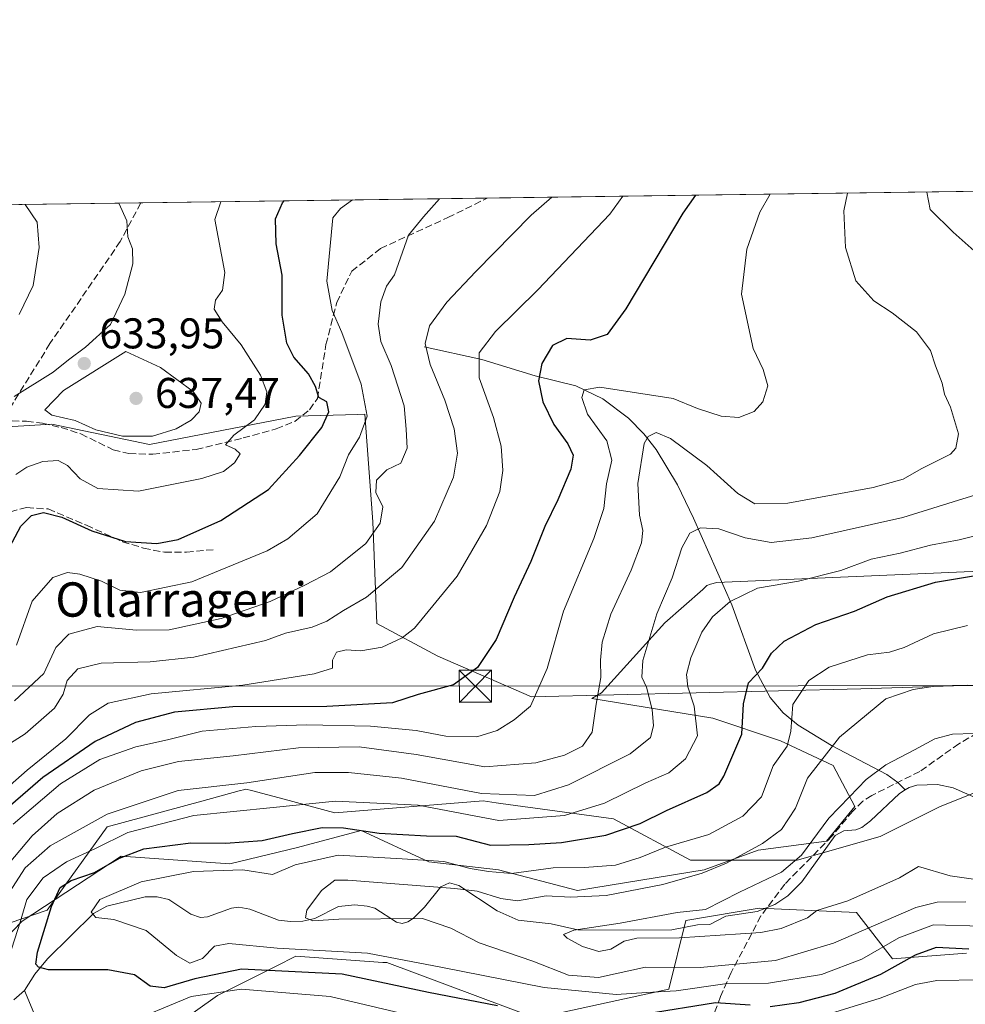
# Model space of a CAD drawing. Units: metres. Extents: x 593268 to 596692, y 4768397 to 4770757.
# Drawn here: x 593562 to 593782, y 4770528 to 4770757 of the extents above; entities that cross this region are included whole.
import ezdxf
from ezdxf.enums import TextEntityAlignment as Align

# ---------------------------------------------------------------- set-up
doc = ezdxf.new("R2010")
doc.units = ezdxf.units.M
doc.header["$MEASUREMENT"] = 0
doc.linetypes.add('DGN Style 3', pattern=[2.307223458686699, 1.648016756204785, -0.6592067024819142])
for name, color, linetype, lineweight in [('Arbolado forestal CxS', 92, 'Continuous', 0), ('Comarca CxS', 21, 'Continuous', 0), ('Comunidad Autónoma CxS', 142, 'Continuous', 0), ('Corriente natural lineal', 142, 'Continuous', 13), ('Curva de nivel maestra', 30, 'Continuous', 30), ('Curva de nivel normal', 30, 'Continuous', 0), ('Espacio natural protegido', 121, 'Continuous', 13), ('Espacio natural protegido CxS', 121, 'Continuous', 0), ('Matorral CxS', 135, 'Continuous', 0), ('Municipio CxS', 4, 'Continuous', 0), ('Pastizal CxS', 92, 'Continuous', 0), ('Provincia CxS', 1, 'Continuous', 0), ('Punto de cota en terreno', 7, 'Continuous', 0), ('Rótulo de punto de cota en terreno', 7, 'Continuous', 0), ('Senda', 7, 'DGN Style 3', 0), ('Tendido', 6, 'Continuous', 0), ('Texto cartográfico', 7, 'Continuous', 0), ('Torre de tendido puntual', 7, 'Continuous', 0)]:
    doc.layers.add(name, color=color, linetype=linetype, lineweight=lineweight)
doc.styles.add('Style-Arial', font='txt')

# ---------------------------------------------------------------- blocks, each defined once
blk = doc.blocks.new('*U14')
at = {"layer": 'Arbolado forestal CxS', "color": 92, "linetype": 'Continuous', "lineweight": 0}
for points in [[(593782.6573000001, 4770539.665899999, 574.0286000000051), (593765.4615000002, 4770538.392899999, 571.5583000000044), (593757.0645000003, 4770549.189099999, 559.6573999999965), (593734.3108999999, 4770550.137499999, 558.6616000000067), (593729.2090999996, 4770549.2871, 558.7348999999958), (593717.2445, 4770547.2929, 559.0050999999949), (593713.2302999999, 4770531.2487, 566.7785000000003), (593682.2701000003, 4770524.5503, 574.9949999999953), (593647.5190000003, 4770537.4627, 569.9741999999969), (593646.5576999999, 4770537.5297, 570.0469000000012), (593626.2402999997, 4770538.939099999, 570.0503999999928), (593621.6776999999, 4770536.6577, 571.703999999998), (593607.9912999999, 4770529.8145, 578.7942000000039), (593578.3219, 4770508.6885, 582.3585000000021)], [(593539.8246999999, 4770540.0123, 595.5718999999954), (593568.2710999995, 4770549.672900001, 575.374800000005), (593582.2873999998, 4770569.149300001, 584.5161999999982), (593604.3393999999, 4770575.138900001, 583.6098999999958), (593613.0387000004, 4770577.501700001, 585.4743000000017), (593614.3384999996, 4770577.854699999, 585.511599999998), (593614.5992999999, 4770577.9257, 585.5212000000029), (593615.8914000001, 4770577.580900001, 585.0239000000003), (593623.5449000001, 4770575.5397, 582.9562000000005), (593635.3441000005, 4770572.392700001, 579.0402999999933), (593669.9221000001, 4770575.159299999, 585.0527000000002), (593673.0055999998, 4770574.738700001, 585.3396999999968), (593674.0663000002, 4770574.593900001, 585.2164000000049), (593700.3492999999, 4770571.0101, 578.7449000000051), (593718.3289000001, 4770561.329299999, 568.2574000000022), (593743.2238999996, 4770561.329700001, 560.8600000000006), (593762.5872999998, 4770566.860900001, 555.9753000000055), (593776.4162999997, 4770573.777100001, 555.3252999999969), (593830.1858999999, 4770595.367699999, 557.8993999999948)]]:
    blk.add_polyline3d(points, dxfattribs=at)
blk = doc.blocks.new('5PATER')
at = {"layer": 'Punto de cota en terreno', "linetype": 'Continuous', "lineweight": 0}
h = blk.add_hatch(color=51, dxfattribs=at)
edge = h.paths.add_edge_path()
edge.add_ellipse((0, 0), major_axis=(-0.1095731443231308, -0.1110710700762829), ratio=0.9994222409660322, start_angle=0, end_angle=360)
blk = doc.blocks.new('5TTEND')
at = {"layer": 'Comarca CxS', "color": 7, "linetype": 'Continuous', "lineweight": 0}
for p, q in [((-0.375, 0.3754), (0.375, -0.3746)), ((0.3720000000000001, 0.3784000000000001), (-0.3720000000000001, -0.3776))]:
    blk.add_line(p, q, dxfattribs=at)
at = {"layer": 'Comarca CxS', "color": 7, "linetype": 'Continuous', "lineweight": 0, "flags": 128}
blk.add_lwpolyline([(-0.375, -0.3746), (0.375, -0.3746), (0.375, 0.3754), (-0.375, 0.3754), (-0.3720000000000001, -0.3776)], dxfattribs=at)

msp = doc.modelspace()

# ---------------------------------------------------------------- linework, layer by layer
at = {"layer": 'Arbolado forestal CxS', "color": 92, "linetype": 'Continuous', "lineweight": 0, "extrusion": (0.213849551504866, 0.002976021366728948, 0.9768620745110298), "elevation": 141752.717711993, "flags": 128}
msp.add_lwpolyline([(4761992.814321403, -644596.2112380757), (4761992.814321402, -644804.0002983912)], dxfattribs=at)
at = {"layer": 'Arbolado forestal CxS', "color": 92, "linetype": 'Continuous', "lineweight": 0, "extrusion": (0.2506551871756599, 0.003488389983240713, 0.9680701463619565), "elevation": 166042.128273514, "flags": 128}
msp.add_lwpolyline([(4761992.378029989, -638690.5901567314), (4761992.378029989, -638774.0409507876)], dxfattribs=at)
at = {"layer": 'Arbolado forestal CxS', "color": 92, "linetype": 'Continuous', "lineweight": 0, "extrusion": (0.2860928953713867, 0.003981236194533614, 0.958193615599885), "elevation": 189422.569768158, "flags": 128}
msp.add_lwpolyline([(4761993.170092262, -632068.3009456954), (4761993.170092262, -632144.9238814935)], dxfattribs=at)
at = {"layer": 'Arbolado forestal CxS', "color": 92, "linetype": 'Continuous', "lineweight": 0}
for points in [[(593516.6886999998, 4770713.543, 655.7384000000021), (593892.3874000004, 4770718.771400001, 569.0580999999949)], [(593474.1577000003, 4770630.454100001, 659.1747000000032), (593481.1741000004, 4770610.810900001, 646.0982999999978), (593506.7720999997, 4770622.187700001, 642.5099999999948), (593536.1623000001, 4770646.8377, 637.7045000000071), (593552.2799000005, 4770662.006899999, 635.972099999999), (593569.3453000003, 4770662.9549, 634.3402999999962), (593592.0991000002, 4770658.215100001, 634.6089000000065), (593626.2301000003, 4770664.8519, 627.0795000000071), (593640.7259000001, 4770665.2785, 621.7160000000003), (593642.3822999997, 4770665.327099999, 620.7063999999956), (593644.2437000005, 4770640.202299999, 615.9282999999997), (593645.1914999997, 4770616.5009, 607.860799999995), (593659.4124999996, 4770608.916300001, 603.2612999999983), (593681.2187000001, 4770599.435900001, 595.7940999999992), (593758.0122999996, 4770601.332699999, 567.716499999995), (593789.2994999997, 4770602.281099999, 565.2492000000057), (593817.7418999998, 4770610.8135, 565.2341000000015), (593832.3419000005, 4770619.4409, 569.763300000006), (593838.5998999998, 4770623.138900001, 571.224000000002), (593868.9380999999, 4770623.1391, 566.495299999995), (593874.1404999997, 4770623.1393, 564.516499999998)], [(593789.2994999997, 4770602.281099999, 565.2492000000057), (593758.0122999996, 4770601.332699999, 567.716499999995), (593681.2187000001, 4770599.435900001, 595.7940999999992), (593659.4124999996, 4770608.916300001, 603.2612999999983), (593645.1914999997, 4770616.5009, 607.860799999995), (593644.2437000005, 4770640.202299999, 615.9282999999997), (593642.3822999997, 4770665.327099999, 620.7063999999956), (593640.7259000001, 4770665.2785, 621.7160000000003), (593626.2301000003, 4770664.8519, 627.0795000000071), (593592.0991000002, 4770658.215100001, 634.6089000000065), (593569.3453000003, 4770662.9549, 634.3402999999962), (593552.2799000005, 4770662.006899999, 635.972099999999)], [(593539.8246999999, 4770540.0123, 595.5718999999954), (593568.2710999995, 4770549.672900001, 575.374800000005), (593582.2873999998, 4770569.149300001, 584.5161999999982), (593604.3393999999, 4770575.138900001, 583.6098999999958), (593613.0387000004, 4770577.501700001, 585.4743000000017), (593614.3384999996, 4770577.854699999, 585.511599999998), (593614.5992999999, 4770577.9257, 585.5212000000029), (593615.8914000001, 4770577.580900001, 585.0239000000003), (593623.5449000001, 4770575.5397, 582.9562000000005), (593635.3441000005, 4770572.392700001, 579.0402999999933), (593669.9221000001, 4770575.159299999, 585.0527000000002), (593673.0055999998, 4770574.738700001, 585.3396999999968), (593674.0663000002, 4770574.593900001, 585.2164000000049), (593700.3492999999, 4770571.0101, 578.7449000000051), (593718.3289000001, 4770561.329299999, 568.2574000000022), (593743.2238999996, 4770561.329700001, 560.8600000000006), (593762.5872999998, 4770566.860900001, 555.9753000000055), (593776.4162999997, 4770573.777100001, 555.3252999999969), (593830.1858999999, 4770595.367699999, 557.8993999999948), (593839.3586999997, 4770595.329700001, 558.2644), (593840.7950999998, 4770595.3247, 558.3227000000043), (593855.4463000001, 4770595.2641, 554.9594999999972), (593872.0509000003, 4770582.817700001, 547.0136000000057)], [(593782.6573000001, 4770539.665899999, 574.0286000000051), (593765.4615000002, 4770538.392899999, 571.5583000000044), (593757.0645000003, 4770549.189099999, 559.6573999999965), (593734.3108999999, 4770550.137499999, 558.6616000000067), (593729.2090999996, 4770549.2871, 558.7348999999958), (593717.2445, 4770547.2929, 559.0050999999949), (593713.2302999999, 4770531.2487, 566.7785000000003), (593682.2701000003, 4770524.5503, 574.9949999999953), (593647.5190000003, 4770537.4627, 569.9741999999969), (593646.5576999999, 4770537.5297, 570.0469000000012), (593626.2402999997, 4770538.939099999, 570.0503999999928), (593621.6776999999, 4770536.6577, 571.703999999998), (593607.9912999999, 4770529.8145, 578.7942000000039), (593578.3219, 4770508.6885, 582.3585000000021)]]:
    msp.add_polyline3d(points, dxfattribs=at)
at = {"layer": 'Comarca CxS', "color": 21, "linetype": 'Continuous', "lineweight": 0, "flags": 128}
msp.add_lwpolyline([(593280.7590014419, 4769766.332089883), (593270.4508999991, 4770519.347499999), (593267.8400007153, 4770710.079982253), (596659.5400007415, 4770757.279982254)], dxfattribs=at)
at = {"layer": 'Comunidad Autónoma CxS', "color": 142, "linetype": 'Continuous', "lineweight": 0, "flags": 128}
msp.add_lwpolyline([(595238.1554541603, 4768423.513864947), (593299.5100007156, 4768396.549982279), (593280.7590014419, 4769766.332089883), (593270.4508999991, 4770519.347499999), (593267.8400007153, 4770710.079982253), (596659.5400007415, 4770757.279982254), (596660.4169339874, 4770695.48223199), (596661.2491067532, 4770636.838766312), (596662.9106, 4770519.752900002), (596677.8424475095, 4769467.501039284), (596680.0991677854, 4769308.469280972), (596692.3700007418, 4768443.739982279)], close=True, dxfattribs=at)
at = {"layer": 'Corriente natural lineal', "color": 142, "linetype": 'Continuous', "lineweight": 13}
for points in [[(593656.2301000003, 4770681.050100001, 610.4897999999957), (593669.6300999997, 4770678.050100001, 605.0244999999995), (593682.1201, 4770674.290100001, 600.4462000000058), (593691.5701000001, 4770671.940099999, 596.5896999999968), (593697.9001000002, 4770668.9301, 594.6499999999943), (593703.8601000002, 4770664.370100001, 592.6849999999977), (593707.4401000004, 4770660.700099999, 591.1138000000064), (593710.3400999998, 4770657.050100001, 589.5592999999935), (593715.2801000001, 4770648.840100001, 586.7216999999946), (593719.0000999998, 4770641.050100001, 585.5574000000051), (593727.9501, 4770620.870100001, 580.2265999999945), (593733.4600999998, 4770605.6601, 575.5969000000041), (593736.9101, 4770599.300100001, 573.3145999999979), (593739.9200999998, 4770595.6801, 570.9789000000019), (593743.4200999998, 4770592.8101, 568.9036999999954), (593751.2301000003, 4770588.0601, 565.6201000000001), (593764.1401000004, 4770581.3201, 560.4352000000072), (593766.6401000004, 4770579.460100001, 558.9087000000001), (593768.3860999999, 4770577.734099999, 557.938599999994)], [(593563.0000999998, 4770531.0001, 576.245299999995), (593565.4227, 4770534.745300001, 575.8990999999951), (593568.3333000002, 4770538.340700001, 574.5731999999989), (593579.0466999998, 4770548.911900001, 569.718200000003), (593582.1634999998, 4770550.6655, 569.2648999999947), (593591.1010999996, 4770552.8419, 567.5044000000053), (593593.9483000003, 4770552.832699999, 567.1374999999971), (593596.6668999996, 4770552.206300001, 566.8331000000035), (593601.7703, 4770548.776500001, 566.8926999999967), (593604.0422999999, 4770547.9759, 566.6584000000003), (593605.6250999998, 4770548.167500001, 566.3972999999969), (593611.2213000003, 4770550.2031, 565.4793000000063), (593612.9811000006, 4770550.421499999, 565.3061000000016), (593615.5460999999, 4770549.9681, 565.1757999999973), (593622.1804999998, 4770547.4033, 564.6778999999951), (593625.0261000004, 4770547.0759, 564.3963999999978), (593627.9162999997, 4770547.164899999, 564.0016000000032), (593630.6678999999, 4770547.7719, 563.8083000000044), (593636.2418999998, 4770550.519500001, 563.559500000003), (593640.0318999998, 4770550.920700001, 563.3484999999928), (593642.8951000003, 4770550.6699, 563.2973000000056), (593644.6897, 4770550.1501, 563.3411000000051), (593649.7093000002, 4770546.9373, 563.2353000000003), (593651.0477, 4770546.573899999, 563.2655999999988), (593652.3743000003, 4770546.954700001, 562.8524000000034), (593653.6891000001, 4770547.856100001, 562.4477999999945), (593656.2445, 4770550.3731, 562.7459999999992), (593660.0925000003, 4770555.172499999, 565.3647999999957), (593662.0755000003, 4770556.060500001, 566.1493000000046), (593664.2565000001, 4770555.4487, 565.892399999997), (593673.1816999996, 4770549.539899999, 562.4149999999936), (593678.1505000005, 4770547.3959, 561.4438999999984), (593685.8054999998, 4770546.535900001, 560.780700000003), (593692.0462999997, 4770545.113100001, 560.376099999994), (593705.0000999998, 4770545.0001, 559.8849999999948), (593713.9210999999, 4770545.105900001, 558.9199999999983), (593719.9653000003, 4770546.2763, 558.6578000000009), (593722.8148999996, 4770546.338500001, 558.4435999999987), (593726.5553000001, 4770548.3377, 558.4621999999945), (593733.8295, 4770549.358899999, 558.3635000000068), (593737.9885, 4770551.029300001, 558.445000000007), (593740.9873000003, 4770553.0657, 558.3801999999996), (593744.2824999997, 4770556.326900001, 558.3937000000005), (593752.0893000001, 4770567.111500001, 558.3874000000069), (593754.0636999998, 4770568.1669, 558.0108999999939), (593756.9064999997, 4770568.410700001, 557.1394), (593758.2701000003, 4770568.990300001, 557.017399999997), (593760.2889, 4770570.512900001, 557.1799000000028), (593767.0557000004, 4770576.897700001, 557.9110999999976), (593768.3860999999, 4770577.734099999, 557.938599999994)], [(593768.3860999999, 4770577.734099999, 557.938599999994), (593769.3161000004, 4770578.318700001, 558.0552000000025), (593771.1114999996, 4770578.829100001, 558.0285000000003), (593775.9188999999, 4770578.992500001, 557.4100000000036), (593779.5447000006, 4770578.193299999, 556.7853000000032), (593789.4722999996, 4770573.869899999, 554.517399999997)], [(593560.5028999997, 4770528.828299999, 577.1833000000044), (593563.0000999998, 4770531.0001, 576.245299999995)], [(593565.1473000003, 4770525.7477, 577.5347000000038), (593563.0000999998, 4770531.0001, 576.245299999995)]]:
    msp.add_polyline3d(points, dxfattribs=at)
at = {"layer": 'Curva de nivel maestra', "color": 30, "linetype": 'Continuous', "lineweight": 30, "flags": 128}
for points, elevation in [([(593719.5085000005, 4770716.365499999), (593716.4900000002, 4770712.200099999), (593703.2300000006, 4770689.870100001), (593698.9100000003, 4770683.920100001), (593694.9199999999, 4770682.600099999), (593689.4699999997, 4770682.9801), (593686.1600000003, 4770681.3301), (593683.6200000001, 4770677.130100001), (593682.8899999997, 4770673.0701), (593683.8799999999, 4770668.220100001), (593686.4299999997, 4770662.9301), (593689.7400000002, 4770658.370100001), (593690.9600000001, 4770655.790100001), (593690.4100000003, 4770652.540100001), (593687.3799999999, 4770645.340100001), (593684.2999999998, 4770639.140100001), (593681.0700000003, 4770630.950099999), (593677.1900000004, 4770622.690099999), (593673, 4770612.8201), (593668.6299999999, 4770606.2301), (593663.0599999996, 4770602.2601), (593654.79, 4770600.0001), (593648.8200000003, 4770598.0001), (593633.5300000003, 4770597.140100001), (593611.5800000001, 4770597.110099999), (593597.9299999997, 4770595.870100001), (593588.9000000004, 4770593.4301), (593579.4299999997, 4770589.040100001), (593567.2599999999, 4770580.630100001), (593556.1299999999, 4770571.0801)], 600.0000000000001), ([(593558.8399999999, 4770633.090100001), (593562.1200000001, 4770639.200099999), (593564.5800000001, 4770641.700099999), (593567.4199999999, 4770642.4101), (593571.7199999997, 4770641.3101), (593578.6500000004, 4770638.110099999), (593586.5300000003, 4770635.6601), (593593.8300000001, 4770635.210100001), (593598.8399999999, 4770636.090100001), (593608.79, 4770640.5001), (593619.8600000005, 4770647.7401), (593627.1299999999, 4770655.720100001), (593632.3499999996, 4770662.2501), (593633.9500000002, 4770665.850099999), (593633.5, 4770668.1601), (593631.6399999997, 4770669.210100001), (593630.8399999999, 4770671.780099999), (593629.2000000002, 4770674.7601), (593625.8300000001, 4770678.5801), (593624.1900000004, 4770681.840100001), (593623.0599999996, 4770688.420100001), (593623.0599999996, 4770697.7301), (593621.6799999997, 4770705.050100001), (593621.5499999998, 4770710.870100001), (593623.1699999999, 4770714.5801), (593623.5039999997, 4770715.0295)], 625), ([(593673.3300000001, 4770527.4001), (593657.2000000002, 4770530.540100001), (593637.0700000003, 4770534.7501), (593613.5999999996, 4770535.940099999), (593602.7199999997, 4770533.7301), (593595.5800000001, 4770531.600099999), (593592.2699999996, 4770531.950099999), (593588.6200000001, 4770534.6601), (593582.4299999997, 4770535.7601), (593568.5499999998, 4770535.8201), (593566.2199999997, 4770536.380100001), (593565.6299999999, 4770537.110099999), (593565.9699999997, 4770539.890100001), (593569.29, 4770550.530099999), (593571.3200000003, 4770555.020099999), (593573.8899999997, 4770556.640100001), (593579.3200000003, 4770558.460100001), (593585.1299999999, 4770561.850099999), (593590.7999999998, 4770563.960100001), (593601.8099999996, 4770565.390100001), (593609.8399999999, 4770565.3201), (593618.4100000003, 4770565.9101), (593625.5199999996, 4770567.590100001), (593632.4400000004, 4770568.970100001), (593637.3499999996, 4770568.920100001), (593645.6600000003, 4770567.670100001), (593656.7000000002, 4770567.050100001), (593663.6399999997, 4770566.9801), (593671.6399999997, 4770564.880100001), (593680.5800000001, 4770565.030099999), (593688.2199999997, 4770565.440099999), (593698.5499999998, 4770567.1601), (593706.5499999998, 4770569.9101), (593712.7000000002, 4770572.9001), (593722.1299999999, 4770577.140100001), (593725.0199999996, 4770579.140100001), (593726.0800000001, 4770580.9101), (593730.2599999999, 4770590.7401), (593730.7100000001, 4770597.770099999), (593731.8099999996, 4770602.710100001), (593735.0999999996, 4770606.100099999), (593737.1699999999, 4770609.5801), (593740.1900000004, 4770612.4101), (593747.5499999998, 4770616.2601), (593756.54, 4770619.390100001), (593764.2100000001, 4770622.710100001), (593775.4299999997, 4770626.1601), (593790.4199999999, 4770628.610099999)], 575), ([(593783.2400000002, 4770540.5701), (593775.5899999999, 4770540.960100001), (593770.7199999997, 4770539.2401), (593762.5899999999, 4770534.710100001), (593751.9400000004, 4770530.280099999), (593743.6100000005, 4770528.0601), (593736.9000000004, 4770527.190099999)], 575), ([(593732.2400000002, 4770527.590100001), (593724.1100000005, 4770528.120100001), (593707.7599999999, 4770525.440099999)], 575)]:
    msp.add_lwpolyline(points, dxfattribs=dict(at, elevation=elevation))
at = {"layer": 'Curva de nivel normal', "color": 30, "linetype": 'Continuous', "lineweight": 0, "flags": 128}
for points, elevation in [([(593685.9680000005, 4770715.898800001), (593681.1799999997, 4770711.699999999), (593668.2199999997, 4770698.57), (593661.4800000006, 4770691.470000001), (593657.4400000004, 4770685.9), (593656.4000000004, 4770681.83), (593657.5700000003, 4770676.9), (593661.04, 4770668.57), (593663.2000000002, 4770661.9), (593663.9500000002, 4770656.230000001), (593663.0700000003, 4770650.65), (593658.6399999997, 4770640.359999999), (593651.0199999996, 4770629.550000001), (593642.7699999996, 4770622.67), (593637.3600000005, 4770619.560000001), (593633.5199999996, 4770617.060000001), (593630.0700000003, 4770615.640000001), (593623.8499999996, 4770614.279999999), (593619.2199999997, 4770612.600000001), (593602.4400000004, 4770608.710000001), (593592.2800000003, 4770607.59), (593580.8899999997, 4770607.25), (593575.4500000002, 4770605.949999999), (593572.9600000001, 4770603.210000001), (593571.9600000001, 4770600.029999999), (593569.9699999997, 4770596.75), (593563.1200000001, 4770590.800000001), (593547.2199999997, 4770580.699999999)], 610), ([(593702.5208000002, 4770716.1292), (593699.4800000006, 4770711.960000001), (593682.7199999997, 4770694.34), (593672.8099999996, 4770684.57), (593669.0599999996, 4770679.619999999), (593669.0499999998, 4770673.800000001), (593672.3700000001, 4770664.529999999), (593674.1699999999, 4770657.850000001), (593674.5800000001, 4770652.230000001), (593673.8099999996, 4770647.26), (593670.7400000002, 4770639.350000001), (593663.9000000004, 4770627.529999999), (593653.9299999997, 4770615.449999999), (593651.04, 4770613.16), (593646.4000000004, 4770611.02), (593641.4500000002, 4770610.119999999), (593638, 4770610.350000001), (593635.7199999997, 4770609.850000001), (593634.8300000001, 4770607.939999999), (593634.79, 4770606.119999999), (593630.54, 4770604.76), (593613.8799999999, 4770602.119999999), (593592.54, 4770600.140000001), (593582.4800000006, 4770597.960000001), (593578.1399999997, 4770595.230000001), (593572.6100000005, 4770589.65), (593563.5999999996, 4770582.369999999), (593552.3499999996, 4770572.5)], 605), ([(593557.79, 4770558.74), (593564.7699999996, 4770567.029999999), (593570.6100000005, 4770572.230000001), (593579.2300000006, 4770577.699999999), (593590.2000000002, 4770582.199999999), (593598.9299999997, 4770584.33), (593611.6500000004, 4770585.66), (593626.9199999999, 4770587.52), (593641.0300000003, 4770587.800000001), (593654.29, 4770586), (593670.3499999996, 4770583.15), (593682.25, 4770584.02), (593688.9199999999, 4770585.859999999), (593693.0899999999, 4770587.960000001), (593695.3700000001, 4770591.210000001), (593696.3200000003, 4770597.74), (593697.4000000004, 4770603.939999999), (593697.3499999996, 4770607.99), (593697.6799999997, 4770612.180000001), (593699.7100000001, 4770618.699999999), (593704.4800000006, 4770628.970000001), (593706.8700000001, 4770635.300000001), (593707.1900000004, 4770638.220000001), (593706.4400000004, 4770641.779999999), (593706.04, 4770649.130000001), (593707.5199999996, 4770658.52), (593708.4100000003, 4770660.109999999), (593710.2800000003, 4770661.039999999), (593713.6699999999, 4770659.680000001), (593722.1299999999, 4770653.33), (593729.3700000001, 4770646.859999999), (593733.3099999996, 4770644.430000001), (593740.9900000002, 4770644.58), (593760.9000000004, 4770648.220000001), (593767.8799999999, 4770650.16), (593772.1299999999, 4770652.57), (593778.9400000004, 4770656.02), (593780.2300000006, 4770657.369999999), (593780.7999999998, 4770660.720000001), (593778.9800000006, 4770666.960000001), (593777.5700000003, 4770670), (593777.0099999999, 4770672.539999999), (593775.4900000002, 4770676.619999999), (593774.29, 4770680.16), (593771.0599999996, 4770684.5), (593765.3499999996, 4770688.949999999), (593761.0800000001, 4770691.74), (593756.8700000001, 4770696.430000001), (593754.4500000002, 4770704.199999999), (593754.04, 4770712.720000001), (593754.9433000004, 4770716.858700001)], 590), ([(593560.3499999996, 4770569.74), (593571.3399999999, 4770579.119999999), (593580.5599999996, 4770584.800000001), (593588.9800000006, 4770587.74), (593596.3300000001, 4770589.369999999), (593604.4000000004, 4770591.42), (593616.9699999997, 4770592.5), (593628.79, 4770592.9), (593643.7100000001, 4770592.560000001), (593654.3099999996, 4770591.619999999), (593661.2300000006, 4770590.230000001), (593668.5, 4770590.09), (593673.2100000001, 4770591.600000001), (593677.1600000003, 4770594.08), (593680.9699999997, 4770597.25), (593684.8600000005, 4770606.02), (593688.7000000002, 4770619.41), (593695.75, 4770636.33), (593698.0800000001, 4770643.33), (593698.75, 4770649.100000001), (593699.9299999997, 4770654.609999999), (593698.7999999998, 4770659.140000001), (593694.3200000003, 4770665.33), (593692.9699999997, 4770669.17), (593693.5499999998, 4770670.980000001), (593697.1299999999, 4770671.65), (593714.2800000003, 4770668.949999999), (593719.9600000001, 4770666.640000001), (593725.4800000006, 4770664.83), (593729.5999999996, 4770664.550000001), (593733.2000000002, 4770665.949999999), (593735.2199999997, 4770668.230000001), (593736.3300000001, 4770671.92), (593735.2400000002, 4770675.74), (593732.9299999997, 4770680.65), (593730.2400000002, 4770693.33), (593731.4500000002, 4770703.82), (593734.4800000006, 4770712.449999999), (593736.9115000004, 4770716.607799999)], 595.0000000000001), ([(593659.7526000004, 4770715.534), (593656.0700000003, 4770711.359999999), (593652.5300000003, 4770707.060000001), (593649.2400000002, 4770697.810000001), (593647.3899999997, 4770695.189999999), (593646.0800000001, 4770691.480000001), (593645.4600000001, 4770686.34), (593646.0599999996, 4770682.24), (593648.4600000001, 4770676.65), (593651.54, 4770667.230000001), (593652.0199999996, 4770661.789999999), (593652.2199999997, 4770657.390000001), (593650.7800000003, 4770653.92), (593647.4600000001, 4770652.32), (593645.04, 4770649.9), (593644.9500000002, 4770647.060000001), (593646.5300000003, 4770643.730000001), (593645.9199999999, 4770639.890000001), (593642.5800000001, 4770635.15), (593634.3300000001, 4770628.58), (593628.3799999999, 4770625.430000001), (593620.3099999996, 4770621.619999999), (593608.8300000001, 4770617.689999999), (593596.6799999997, 4770615.029999999), (593589.0700000003, 4770614.970000001), (593579.9000000004, 4770615.84), (593573.3099999996, 4770614.02), (593570.3099999996, 4770610.9), (593567.4600000001, 4770604.890000001), (593560.6500000004, 4770598.52)], 615), ([(593561.0800000001, 4770611.51), (593564.7800000003, 4770621.74), (593569.5999999996, 4770627.220000001), (593573.0199999996, 4770628.449999999), (593575.8899999997, 4770628.02), (593580.9000000004, 4770626.380000001), (593585.1799999997, 4770624.289999999), (593590.0599999996, 4770623.74), (593601.9800000006, 4770626.24), (593619.6100000005, 4770633.449999999), (593624.4000000004, 4770636.26), (593631.2699999996, 4770642.119999999), (593636.5599999996, 4770650.75), (593638.5499999998, 4770655.859999999), (593641.1399999997, 4770659.949999999), (593642.8600000005, 4770664.859999999), (593641.5099999999, 4770672.32), (593636.9699999997, 4770684.380000001), (593634.7400000002, 4770689.480000001), (593633.5099999999, 4770696.33), (593634.8799999999, 4770711.060000001), (593636.7000000002, 4770713.24), (593639.4901999999, 4770715.252)], 620), ([(593784.5, 4770703.390000001), (593779.5999999996, 4770707.720000001), (593774.1799999997, 4770713), (593773.4199999999, 4770717.08), (593773.4205999998, 4770717.115800001)], 585), ([(593560.5899999999, 4770669.42), (593569.6500000004, 4770675.100000001), (593573.2199999997, 4770678), (593577.2400000002, 4770680.960000001), (593583.04, 4770686.199999999), (593586.3799999999, 4770693.300000001), (593588.2400000002, 4770700.34), (593588.2000000002, 4770703.850000001), (593587.0599999996, 4770706.689999999), (593586.8099999996, 4770710.390000001), (593584.9530999997, 4770714.493000001)], 635), ([(593560.9600000001, 4770651.230000001), (593563.5499999998, 4770652.939999999), (593567.2199999997, 4770654.279999999), (593570.79, 4770654.529999999), (593572.9800000006, 4770653.359999999), (593575.9800000006, 4770650.24), (593580.0899999999, 4770648.02), (593589.5300000003, 4770647.4), (593604.2999999998, 4770650.34), (593609.3899999997, 4770651.939999999), (593611.9699999997, 4770653.939999999), (593613.2599999999, 4770656.109999999), (593612.1100000005, 4770657.189999999), (593609.8399999999, 4770658.17), (593611.8200000003, 4770660.439999999), (593616.5899999999, 4770664.02), (593619.1200000001, 4770667.67), (593619.5300000003, 4770670.5), (593618.0499999998, 4770674.4), (593613.5, 4770681.51), (593609.0800000001, 4770686.810000001), (593607.25, 4770689.789999999), (593607.5499999998, 4770691.9), (593609.1600000003, 4770694.230000001), (593609.7199999997, 4770698.310000001), (593607.3799999999, 4770710.680000001), (593608.7932000002, 4770714.8248)], 630), ([(593561.7000000002, 4770688.57), (593565.0300000003, 4770695.34), (593566.4000000004, 4770704.17), (593565.9400000004, 4770710.100000001), (593563.1415999997, 4770714.1895)], 640), ([(593586.6399999997, 4770679.9), (593572.0800000001, 4770670.82), (593567.75, 4770666.310000001), (593569.3799999999, 4770665.09), (593574.7599999999, 4770663.82), (593579.6200000001, 4770661.699999999), (593585.7999999998, 4770660.16), (593592.8499999996, 4770660.16), (593598.3200000003, 4770661.880000001), (593601.8499999996, 4770663.9), (593603.6900000004, 4770665.9), (593604.2199999997, 4770667.9), (593602.3499999996, 4770670.640000001), (593594.6900000004, 4770676.24), (593586.6399999997, 4770679.9)], 635), ([(593558.8099999996, 4770552.810000001), (593563.0999999996, 4770559.600000001), (593568.9800000006, 4770564.720000001), (593582.2699999996, 4770572.08), (593598.8099999996, 4770577.630000001), (593614.8499999996, 4770579.42), (593630.7100000001, 4770581.76), (593638.5499999998, 4770581.779999999), (593650.9000000004, 4770580.439999999), (593669.5999999996, 4770576.9), (593681.9000000004, 4770576.4), (593689.8899999997, 4770578.9), (593704.2300000006, 4770586.180000001), (593709.0199999996, 4770589.92), (593709.7000000002, 4770592.640000001), (593709.3799999999, 4770596.460000001), (593708.04, 4770601.710000001), (593706.9600000001, 4770604.02), (593707.1699999999, 4770607.9), (593710.4299999997, 4770618.76), (593714.0499999998, 4770627.199999999), (593716.3200000003, 4770634.189999999), (593718.1900000004, 4770637.600000001), (593720.6100000005, 4770638.800000001), (593724.9000000004, 4770638.619999999), (593731.0999999996, 4770636.480000001), (593737.1600000003, 4770635.42), (593746.6200000001, 4770636.5), (593767.8099999996, 4770641.25), (593779.54, 4770644.91), (593787.8799999999, 4770647.42)], 585), ([(593559.3700000001, 4770538.91), (593561.9699999997, 4770546.890000001), (593563.5199999996, 4770552.189999999), (593567.3600000005, 4770557.27), (593572.8099999996, 4770561), (593579.5199999996, 4770564.050000001), (593587.0800000001, 4770567.789999999), (593602.4900000002, 4770571.789999999), (593620.9600000001, 4770573.609999999), (593635.5199999996, 4770575.08), (593654.7800000003, 4770574.17), (593664.9500000002, 4770572.27), (593673.5899999999, 4770570.640000001), (593688.9000000004, 4770571.779999999), (593698.2199999997, 4770574.609999999), (593707.8899999997, 4770579.390000001), (593713.2199999997, 4770581.75), (593717.1399999997, 4770584.99), (593719.9100000003, 4770590.359999999), (593719.1799999997, 4770597.289999999), (593717.6900000004, 4770601.800000001), (593717.3799999999, 4770604.65), (593718.3899999997, 4770608.560000001), (593720.9800000006, 4770614.5), (593723.4500000002, 4770618.100000001), (593727.5300000003, 4770621.640000001), (593733.9299999997, 4770624.75), (593743.54, 4770626.430000001), (593753.3600000005, 4770628.850000001), (593760.4600000001, 4770631.51), (593767.25, 4770632.949999999), (593774.2599999999, 4770634.76), (593780.9800000006, 4770636), (593786.8499999996, 4770637.539999999)], 580), ([(593782.9199999999, 4770616.039999999), (593774.9500000002, 4770614.100000001), (593768.1799999997, 4770610.91), (593764.7199999997, 4770609.869999999), (593759.6299999999, 4770609.230000001), (593750.6799999997, 4770606.33), (593745.9400000004, 4770603.26), (593742.1600000003, 4770597.680000001), (593741.7400000002, 4770591.42), (593740.8899999997, 4770587.949999999), (593737.6100000005, 4770583.369999999), (593734.8899999997, 4770576.15), (593730.5499999998, 4770571.58), (593722.5499999998, 4770567.300000001), (593712.4800000006, 4770564.390000001), (593706.6100000005, 4770561.980000001), (593700.8200000003, 4770560.16), (593693.5700000003, 4770559.66), (593686.2800000003, 4770559.529999999), (593676.5700000003, 4770558.279999999), (593671.2199999997, 4770558.680000001), (593666.8899999997, 4770559.439999999), (593660.7999999998, 4770561.060000001), (593651.0999999996, 4770561.699999999), (593636.0999999996, 4770562.52), (593626.1299999999, 4770560.300000001), (593620.8399999999, 4770557.99), (593613.8899999997, 4770559.08), (593602.3899999997, 4770558.74), (593590.1799999997, 4770556.279999999), (593580.5199999996, 4770552.210000001), (593578.5, 4770549.26), (593579.6299999999, 4770547.980000001), (593583.8300000001, 4770547.51), (593591.3600000005, 4770544.980000001), (593598.4600000001, 4770539.119999999), (593601.5, 4770537.359999999), (593604.5199999996, 4770538.430000001), (593607.3300000001, 4770541.289999999), (593610.6100000005, 4770541.92), (593621.9199999999, 4770540.84), (593643.0099999999, 4770539.66), (593660.0899999999, 4770536.439999999), (593684.1900000004, 4770531.699999999), (593701, 4770530.01), (593708.1500000004, 4770530.5), (593714.9699999997, 4770530.859999999), (593726.3300000001, 4770532.52), (593736.5, 4770532.720000001), (593748.8799999999, 4770534.74), (593758.2800000003, 4770538.310000001), (593766.8700000001, 4770543.24), (593774.9500000002, 4770546.26), (593786.2599999999, 4770545.949999999)], 570), ([(593782.5499999998, 4770551.680000001), (593775.8300000001, 4770551.539999999), (593770.8799999999, 4770550.359999999), (593751.6900000004, 4770542.039999999), (593738.1100000005, 4770537.970000001), (593720.5300000003, 4770536.33), (593707.7800000003, 4770536.439999999), (593696.8399999999, 4770534.02), (593689.8799999999, 4770534.529999999), (593681.5199999996, 4770537.83), (593669.0300000003, 4770542.050000001), (593662.3799999999, 4770545.5), (593655.79, 4770547.779999999), (593636.29, 4770547.640000001), (593630.2000000002, 4770547.189999999), (593628.5499999998, 4770547.890000001), (593628.8200000003, 4770549.710000001), (593632.2100000001, 4770554.26), (593635.3899999997, 4770556.66), (593638.3799999999, 4770556.66), (593663.3399999999, 4770554.779999999), (593668.5899999999, 4770554.15), (593674.0599999996, 4770552.4), (593677.9600000001, 4770551.91), (593684.6100000005, 4770553.02), (593690.3499999996, 4770552.75), (593698.6399999997, 4770553.130000001), (593711.8799999999, 4770555.680000001), (593721.0499999998, 4770558.359999999), (593726.7000000002, 4770560.689999999), (593735.1299999999, 4770565.230000001), (593739.5099999999, 4770568.470000001), (593742.79, 4770573.5), (593745.5800000001, 4770580.470000001), (593753.04, 4770590.039999999), (593763.8600000005, 4770598.970000001), (593770.2800000003, 4770601.109999999), (593775.9500000002, 4770601.970000001), (593782.8099999996, 4770602.140000001)], 565), ([(593799.1399999997, 4770554.83), (593778.8600000005, 4770557.720000001), (593771.5199999996, 4770559.880000001), (593767.0499999998, 4770557.199999999), (593754.9900000002, 4770551.880000001), (593747.7999999998, 4770549.619999999), (593745.5800000001, 4770547.9), (593739.4600000001, 4770545.4), (593734.7199999997, 4770544.52), (593715.7699999996, 4770543.24), (593705.7699999996, 4770543.140000001), (593702.8200000003, 4770542.51), (593699.7400000002, 4770540.59), (593696.9100000003, 4770540.100000001), (593693.1600000003, 4770541.199999999), (593689.54, 4770543.180000001), (593688.6600000003, 4770544.039999999), (593691.0999999996, 4770545.060000001), (593701.8899999997, 4770546.67), (593715.2199999997, 4770549.15), (593721.8399999999, 4770549.869999999), (593729.7100000001, 4770553.92), (593739.5099999999, 4770558.52), (593744.2199999997, 4770562.51), (593750.5999999996, 4770571.16), (593755.3899999997, 4770576.09), (593759.2599999999, 4770580.15), (593763.8799999999, 4770583.59), (593770.5599999996, 4770587.060000001), (593775.29, 4770589.609999999), (593779.4199999999, 4770590.699999999), (593784.2999999998, 4770590.890000001)], 560), ([(593786.0999999996, 4770533.470000001), (593775.7800000003, 4770533.279999999), (593770.7699999996, 4770532.34), (593762.54, 4770529.199999999), (593745.8799999999, 4770524.08), (593735.2199999997, 4770522.25), (593720.5499999998, 4770521.83), (593709.2199999997, 4770519.140000001), (593702.5999999996, 4770518.180000001), (593699.3799999999, 4770518.52), (593690.8600000005, 4770521.82), (593683.0499999998, 4770522.180000001), (593668.8200000003, 4770522.199999999), (593656.0599999996, 4770524.41), (593634.2599999999, 4770529.609999999), (593613.5800000001, 4770531.26), (593601.8200000003, 4770529.550000001), (593585.7599999999, 4770522.930000001), (593572.5, 4770514.02), (593569.5899999999, 4770513.119999999), (593564.8899999997, 4770513.710000001), (593558.3899999997, 4770514.119999999)], 580)]:
    msp.add_lwpolyline(points, dxfattribs=dict(at, elevation=elevation))
at = {"layer": 'Espacio natural protegido', "color": 121, "linetype": 'Continuous', "lineweight": 13, "flags": 128}
msp.add_lwpolyline([(593551.2060999986, 4770535.657800001), (593562.4231000005, 4770547.128600001), (593585.5392999991, 4770562.266399999), (593610.8574999992, 4770560.511399998), (593626.6625999992, 4770564.335300001), (593641.4767, 4770568.258200001), (593657.2538999993, 4770560.989200001), (593673.5689999987, 4770559.077100002), (593691.923199999, 4770554.298100002), (593721.4934000003, 4770559.076999998), (593734.0634999997, 4770563.695900002), (593750.0445999987, 4770565.768799998), (593756.6725999984, 4770573.8937), (593751.5734999999, 4770583.453700002), (593739.3373999987, 4770589.1897), (593723.5322999988, 4770594.446700001), (593695.3179999985, 4770599.078800002), (593697.5439999994, 4770600.397799999), (593712.3410999988, 4770616.668600002), (593721.2160999986, 4770624.479499999), (593722.0881000002, 4770625.387499999), (593723.0120999983, 4770625.694499999), (593724.4921999989, 4770626.073500001), (593857.9231999991, 4770631.832000001)], dxfattribs=at)
at = {"layer": 'Espacio natural protegido CxS', "color": 121, "linetype": 'Continuous', "lineweight": 0, "flags": 128}
msp.add_lwpolyline([(593551.2060999993, 4770535.6578), (593562.4231000014, 4770547.128600001), (593585.5393, 4770562.266399999), (593610.8575, 4770560.511399998), (593626.6625999999, 4770564.335299999), (593641.4767000009, 4770568.2582), (593657.2539000001, 4770560.989200001), (593673.5689999996, 4770559.0771), (593691.9231999997, 4770554.2981), (593721.493400001, 4770559.076999999), (593734.0635000004, 4770563.695900002), (593750.0445999994, 4770565.768799999), (593756.6725999992, 4770573.8937), (593751.5735000008, 4770583.453700001), (593739.3373999995, 4770589.189699999), (593723.5322999996, 4770594.4467), (593695.3179999992, 4770599.0788), (593697.5440000002, 4770600.397799999), (593712.3410999996, 4770616.668600001), (593721.2160999994, 4770624.479499999), (593722.0881000009, 4770625.387499998), (593723.0120999991, 4770625.694499998), (593724.4921999997, 4770626.0735), (593857.9232000001, 4770631.832000001)], dxfattribs=at)
at = {"layer": 'Matorral CxS', "color": 135, "linetype": 'Continuous', "lineweight": 0}
for points in [[(593474.1577000003, 4770630.454100001, 659.1747000000032), (593481.1741000004, 4770610.810900001, 646.0982999999978), (593506.7720999997, 4770622.187700001, 642.5099999999948), (593536.1623000001, 4770646.8377, 637.7045000000071), (593552.2799000005, 4770662.006899999, 635.972099999999), (593569.3453000003, 4770662.9549, 634.3402999999962), (593592.0991000002, 4770658.215100001, 634.6089000000065), (593626.2301000003, 4770664.8519, 627.0795000000071), (593640.7259000001, 4770665.2785, 621.7160000000003), (593642.3822999997, 4770665.327099999, 620.7063999999956), (593644.2437000005, 4770640.202299999, 615.9282999999997), (593645.1914999997, 4770616.5009, 607.860799999995), (593659.4124999996, 4770608.916300001, 603.2612999999983), (593681.2187000001, 4770599.435900001, 595.7940999999992), (593758.0122999996, 4770601.332699999, 567.716499999995), (593789.2994999997, 4770602.281099999, 565.2492000000057), (593817.7418999998, 4770610.8135, 565.2341000000015), (593832.3419000005, 4770619.4409, 569.763300000006), (593838.5998999998, 4770623.138900001, 571.224000000002), (593868.9380999999, 4770623.1391, 566.495299999995), (593874.1404999997, 4770623.1393, 564.516499999998)], [(593552.2799000005, 4770662.006899999, 635.972099999999), (593569.3453000003, 4770662.9549, 634.3402999999962), (593592.0991000002, 4770658.215100001, 634.6089000000065), (593626.2301000003, 4770664.8519, 627.0795000000071), (593640.7259000001, 4770665.2785, 621.7160000000003), (593642.3822999997, 4770665.327099999, 620.7063999999956), (593644.2437000005, 4770640.202299999, 615.9282999999997), (593645.1914999997, 4770616.5009, 607.860799999995), (593659.4124999996, 4770608.916300001, 603.2612999999983), (593681.2187000001, 4770599.435900001, 595.7940999999992), (593758.0122999996, 4770601.332699999, 567.716499999995), (593789.2994999997, 4770602.281099999, 565.2492000000057)], [(593830.1858999999, 4770595.367699999, 557.8993999999948), (593776.4162999997, 4770573.777100001, 555.3252999999969), (593762.5872999998, 4770566.860900001, 555.9753000000055), (593743.2238999996, 4770561.329700001, 560.8600000000006), (593718.3289000001, 4770561.329299999, 568.2574000000022), (593700.3492999999, 4770571.0101, 578.7449000000051), (593674.0663000002, 4770574.593900001, 585.2164000000049), (593673.0055999998, 4770574.738700001, 585.3396999999968), (593669.9221000001, 4770575.159299999, 585.0527000000002), (593635.3441000005, 4770572.392700001, 579.0402999999933), (593623.5449000001, 4770575.5397, 582.9562000000005), (593615.8914000001, 4770577.580900001, 585.0239000000003), (593614.5992999999, 4770577.9257, 585.5212000000029), (593614.3384999996, 4770577.854699999, 585.511599999998), (593613.0387000004, 4770577.501700001, 585.4743000000017), (593604.3393999999, 4770575.138900001, 583.6098999999958), (593582.2873999998, 4770569.149300001, 584.5161999999982), (593568.2710999995, 4770549.672900001, 575.374800000005), (593539.8246999999, 4770540.0123, 595.5718999999954)], [(593539.8246999999, 4770540.0123, 595.5718999999954), (593568.2710999995, 4770549.672900001, 575.374800000005), (593582.2873999998, 4770569.149300001, 584.5161999999982), (593604.3393999999, 4770575.138900001, 583.6098999999958), (593613.0387000004, 4770577.501700001, 585.4743000000017), (593614.3384999996, 4770577.854699999, 585.511599999998), (593614.5992999999, 4770577.9257, 585.5212000000029), (593615.8914000001, 4770577.580900001, 585.0239000000003), (593623.5449000001, 4770575.5397, 582.9562000000005), (593635.3441000005, 4770572.392700001, 579.0402999999933), (593669.9221000001, 4770575.159299999, 585.0527000000002), (593673.0055999998, 4770574.738700001, 585.3396999999968), (593674.0663000002, 4770574.593900001, 585.2164000000049), (593700.3492999999, 4770571.0101, 578.7449000000051), (593718.3289000001, 4770561.329299999, 568.2574000000022), (593743.2238999996, 4770561.329700001, 560.8600000000006), (593762.5872999998, 4770566.860900001, 555.9753000000055), (593776.4162999997, 4770573.777100001, 555.3252999999969), (593830.1858999999, 4770595.367699999, 557.8993999999948), (593839.3586999997, 4770595.329700001, 558.2644), (593840.7950999998, 4770595.3247, 558.3227000000043), (593855.4463000001, 4770595.2641, 554.9594999999972), (593872.0509000003, 4770582.817700001, 547.0136000000057)]]:
    msp.add_polyline3d(points, dxfattribs=at)
at = {"layer": 'Municipio CxS', "color": 4, "linetype": 'Continuous', "lineweight": 0, "flags": 128}
msp.add_lwpolyline([(593280.7590014419, 4769766.332089883), (593270.4508999991, 4770519.347499999), (593267.8400007153, 4770710.079982253), (596659.5400007415, 4770757.279982254)], dxfattribs=at)
at = {"layer": 'Pastizal CxS', "color": 92, "linetype": 'Continuous', "lineweight": 0}
for points in [[(593578.3219, 4770508.6885, 582.3585000000021), (593607.9912999999, 4770529.8145, 578.7942000000039), (593621.6776999999, 4770536.6577, 571.703999999998), (593626.2402999997, 4770538.939099999, 570.0503999999928), (593646.5576999999, 4770537.5297, 570.0469000000012), (593647.5190000003, 4770537.4627, 569.9741999999969), (593682.2701000003, 4770524.5503, 574.9949999999953), (593713.2302999999, 4770531.2487, 566.7785000000003), (593717.2445, 4770547.2929, 559.0050999999949), (593729.2090999996, 4770549.2871, 558.7348999999958), (593734.3108999999, 4770550.137499999, 558.6616000000067), (593757.0645000003, 4770549.189099999, 559.6573999999965), (593765.4615000002, 4770538.392899999, 571.5583000000044), (593782.6573000001, 4770539.665899999, 574.0286000000051)], [(593782.6573000001, 4770539.665899999, 574.0286000000051), (593765.4615000002, 4770538.392899999, 571.5583000000044), (593757.0645000003, 4770549.189099999, 559.6573999999965), (593734.3108999999, 4770550.137499999, 558.6616000000067), (593729.2090999996, 4770549.2871, 558.7348999999958), (593717.2445, 4770547.2929, 559.0050999999949), (593713.2302999999, 4770531.2487, 566.7785000000003), (593682.2701000003, 4770524.5503, 574.9949999999953), (593647.5190000003, 4770537.4627, 569.9741999999969), (593646.5576999999, 4770537.5297, 570.0469000000012), (593626.2402999997, 4770538.939099999, 570.0503999999928), (593621.6776999999, 4770536.6577, 571.703999999998), (593607.9912999999, 4770529.8145, 578.7942000000039), (593578.3219, 4770508.6885, 582.3585000000021)]]:
    msp.add_polyline3d(points, dxfattribs=at)
at = {"layer": 'Provincia CxS', "color": 1, "linetype": 'Continuous', "lineweight": 0, "flags": 128}
msp.add_lwpolyline([(595238.1554541603, 4768423.513864947), (593299.5100007156, 4768396.549982279), (593280.7590014419, 4769766.332089883), (593270.4508999991, 4770519.347499999), (593267.8400007153, 4770710.079982253), (596659.5400007415, 4770757.279982254), (596660.4169339874, 4770695.48223199), (596661.2491067532, 4770636.838766312), (596662.9106, 4770519.752900002), (596677.8424475095, 4769467.501039284), (596680.0991677854, 4769308.469280972), (596692.3700007418, 4768443.739982279)], close=True, dxfattribs=at)
at = {"layer": 'Senda', "color": 7, "linetype": 'DGN Style 3', "lineweight": 0}
for points in [[(593560.1201, 4770663.7601, 640.6349000000046), (593563.4501, 4770663.670100001, 639.443499999994), (593567.1601, 4770663.190099999, 638.0037000000011), (593571.5000999998, 4770662.220100001, 640.6083999999975), (593576.1201, 4770660.720100001, 640.7253999999957), (593583.6601, 4770657.030099999, 638.8990999999951), (593587.3400999998, 4770656.1501, 637.5106999999989), (593592.9301000005, 4770655.960100001, 635.9649999999965), (593603.0100999996, 4770657.100099999, 633.7600999999995), (593613.9600999998, 4770659.780099999, 633.7675000000017), (593621.6901000004, 4770661.880100001, 633.3426000000036), (593626.0601000005, 4770663.640100001, 636.4021999999968), (593629.4501, 4770666.350099999, 634.5584999999992), (593631.2801000001, 4770668.940099999, 633.273199999996), (593633.2901, 4770681.540100001, 631.3040999999939), (593635.7901, 4770691.370100001, 629.842499999999), (593639.3000999996, 4770698.630100001, 628.4104999999981), (593646.0201000003, 4770703.940099999, 625.4477000000043), (593661.7100999998, 4770711.140100001, 621.7072999999946), (593670.8794999998, 4770715.688800001, 625.8309000000008)], [(593590.1010999996, 4770714.5647, 649.1487000000052), (593585.3267000001, 4770705.5777, 650.7764000000025), (593568.9225000005, 4770681.765100001, 651.1779999999999), (593557.5563000003, 4770663.4967, 641.1781000000046)], [(593559.6901000004, 4770642.590100001, 640.3592000000062), (593563.4700999996, 4770643.550100001, 636.5286999999954), (593568.5100999996, 4770643.220100001, 628.4247000000032), (593577.4200999998, 4770639.4101, 626.2970000000059), (593585.8300999999, 4770635.600099999, 626.0374000000012), (593590.7100999998, 4770634.100099999, 625.542300000001), (593595.6601, 4770633.130100001, 624.9061999999976), (593600.7801000001, 4770633.170100001, 624.3236999999936), (593607.0401, 4770633.7301, 623.6376000000018)], [(593795.2100999998, 4770596.8101, 563.9600999999967), (593780.8901000004, 4770588.4801, 560.5696999999927), (593771.8300999999, 4770582.050100001, 566.1662000000069), (593760.6101000002, 4770576.460100001, 568.732600000003), (593758.5401, 4770575.0701, 567.9235999999946), (593756.1401000004, 4770572.770099999, 566.7477000000072), (593751.3601000002, 4770566.9901, 567.4532000000036), (593740.3000999996, 4770555.7501, 573.7646999999997), (593734.7401000002, 4770548.340100001, 567.4891999999963), (593727.8000999996, 4770535.1601, 571.0258000000031), (593725.3300999999, 4770529.5701, 578.6266000000032), (593722.1501000002, 4770521.120100001, 587.8377000000038)]]:
    msp.add_polyline3d(points, dxfattribs=at)
at = {"layer": 'Tendido', "color": 6, "linetype": 'Continuous', "lineweight": 0}
msp.add_polyline3d([(594687.0300000003, 4770609.430000001, 581.1918000000006), (594532.6600000003, 4770608.07, 577.037599999996), (594422.5300000003, 4770606.32, 574.754700000005), (594266.2441999996, 4770602.195800001, 569.1594999999943), (593893.8300000001, 4770602.180000001, 555.1313999999984), (593668.1399999997, 4770601.92, 601.5714000000007), (593457.5099999999, 4770602, 648.2216999999946), (593348.5300000003, 4770600.99, 657.198900000003), (593269.2710999995, 4770605.537000001, 650.953800000003)], dxfattribs=at)

# ---------------------------------------------------------------- block references
at = {"layer": 'Arbolado forestal CxS', "color": 92, "linetype": 'Continuous', "lineweight": 0}
msp.add_blockref('*U14', (0, 0), dxfattribs=at)
at = {"layer": 'Punto de cota en terreno', "color": 7, "linetype": 'Continuous', "lineweight": 0, "xscale": 10, "yscale": 10, "zscale": 10}
for p in [(593576.9100000003, 4770677.130000001, 633.9499999999971), (593589, 4770669, 637.4700000000012)]:
    msp.add_blockref('5PATER', p, dxfattribs=at)
at = {"layer": 'Torre de tendido puntual', "color": 7, "linetype": 'Continuous', "lineweight": 0, "xscale": 10, "yscale": 10, "zscale": 10}
msp.add_blockref('5TTEND', (593668.1399999997, 4770601.92, 601.5714000000007), dxfattribs=at)

# ---------------------------------------------------------------- texts
at = {"layer": 'Rótulo de punto de cota en terreno', "color": 7, "linetype": 'Continuous', "lineweight": 0, "style": 'Style-Arial'}
for s, p in [('633,95', (593580.4378000004, 4770680.6578)), ('637,47', (593593.4096999997, 4770666.767100001))]:
    msp.add_text(s, height=7.000000000000002, dxfattribs=at).set_placement(p)
at = {"layer": 'Texto cartográfico', "color": 7, "linetype": 'Continuous', "lineweight": 0, "style": 'Style-Arial'}
msp.add_text('Ollarragerri', height=8, dxfattribs=at).set_placement((593599.5253756096, 4770622.110149999), align=Align.MIDDLE_CENTER)

doc.saveas('drawing.dxf')
